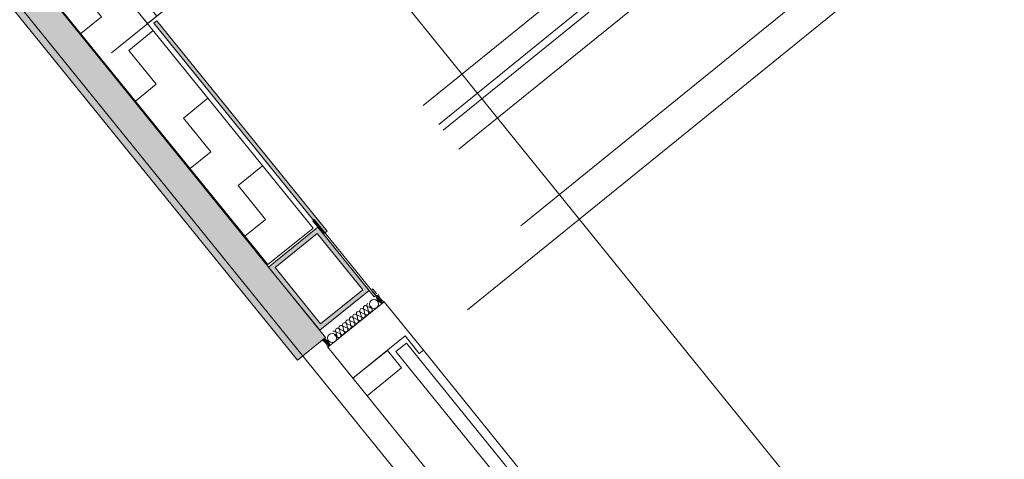
# Model space of a CAD drawing. Units: metres. Extents: x 5876 to 6372, y 343884 to 344372.
# Drawn here: x 6005 to 6006, y 344091 to 344092 of the extents above; entities that cross this region are included whole.
import ezdxf

# ---------------------------------------------------------------- set-up
doc = ezdxf.new("R2010")
doc.units = ezdxf.units.M
doc.layers.add('A_01_Bebauung_Bestand', color=7, linetype='CONTINUOUS', lineweight=20)
doc.layers.add('A_03_TÜ_LIN', color=131, linetype='CONTINUOUS', lineweight=13)

msp = doc.modelspace()

# ---------------------------------------------------------------- hatches: boundary and pattern name
at = {"layer": 'A_01_Bebauung_Bestand', "lineweight": 15}
msp.add_hatch(color=256, dxfattribs=at).paths.add_polyline_path([(6005.4475, 344091.2829), (6002.9968, 344094.3076), (6002.9813, 344094.295), (6005.4319, 344091.2703)])
at = {"layer": 'A_01_Bebauung_Bestand'}
h = msp.add_hatch(dxfattribs=at)
h.set_pattern_fill('MUSTER', color=256, scale=0.048, angle=-50.9854, style=0, pattern_type=2)
h.set_pattern_definition([(309.014643, (5908.956456, 344104.287086), (0.067512196, -0.007078374), [0.048, -0.048]), (39.014643, (5908.956456, 344104.287086), (0.007078374, 0.067512196), [0.048, -0.048])])
h.paths.add_polyline_path([(6004.861, 344092.0084), (6005.3837, 344091.3632), (6005.4336, 344091.4036), (6004.9109, 344092.0488)], flags=0)
msp.add_hatch(color=256, dxfattribs=at).paths.add_polyline_path([(6004.8417, 344091.967), (6005.4164, 344091.2577), (6005.432, 344091.2703), (6004.8573, 344091.9796)])
h = msp.add_hatch(dxfattribs=at)
h.set_pattern_fill('MUSTER', color=256, scale=0.048, angle=219.0146, style=0, pattern_type=2)
h.set_pattern_definition([(219.014643, (5908.807275, 344104.16622), (-0.007078374, -0.067512196), [0.048, -0.048]), (309.014643, (5908.807275, 344104.16622), (0.067512196, -0.007078374), [0.048, -0.048])])
h.paths.add_polyline_path([(6005.264, 344091.7227), (6005.2103, 344091.6792), (6005.2508, 344091.6293), (6005.3045, 344091.6728)], flags=0)
h = msp.add_hatch(dxfattribs=at)
h.set_pattern_fill('MUSTER', color=256, scale=0.003, angle=-50.9854, style=0, pattern_type=2)
h.set_pattern_definition([(309.014643, (5908.829871, 344104.3003578), (0.00421951226, -0.00044239835), [0.003, -0.003]), (39.014643, (5908.829871, 344104.3003578), (0.00044239835, 0.00421951226), [0.003, -0.003])])
h.paths.add_polyline_path([(6005.2578, 344091.6298), (6005.446, 344091.3975), (6005.4491, 344091.4), (6005.2609, 344091.6324)], flags=0)
at = {"layer": 'A_03_TÜ_LIN'}
h = msp.add_hatch(color=256, dxfattribs=at)
h.paths.add_polyline_path([(6005.4389, 344091.4047), (6005.4956, 344091.3347), (6005.4412, 344091.2907), (6005.3845, 344091.3606)], flags=16)
h.paths.add_polyline_path([(6005.4886, 344091.3355), (6005.4382, 344091.3976), (6005.3916, 344091.3599), (6005.4419, 344091.2977)])

# ---------------------------------------------------------------- linework, layer by layer
at = {"layer": 'A_01_Bebauung_Bestand'}
for p, q in [((6040.759, 344119.841), (6005.6631, 344091.4061)), ((6040.7921, 344119.8228), (6005.6042, 344091.3133)), ((6020.7485, 344103.8137), (6005.5724, 344091.518)), ((6020.7536, 344103.8075), (6005.5775, 344091.5117)), ((6005.5554, 344091.539), (6008.6596, 344094.054)), ((6005.5945, 344091.4908), (6008.6987, 344094.0058)), ((6005.4336, 344091.4036), (6004.9109, 344092.0488)), ((6004.861, 344092.0084), (6005.3837, 344091.3632)), ((6004.8543, 344091.9515), (6005.4164, 344091.2577)), ((6005.2108, 344091.5969), (6005.4343, 344091.778)), ((6005.2103, 344091.6792), (6005.2508, 344091.6293)), ((6005.2508, 344091.6293), (6005.3045, 344091.6728)), ((6005.2609, 344091.6324), (6005.2578, 344091.6298)), ((6005.4491, 344091.4), (6005.2609, 344091.6324)), ((6005.2578, 344091.6298), (6005.446, 344091.3975))]:
    msp.add_line(p, q, dxfattribs=at)
at = {"layer": 'A_01_Bebauung_Bestand', "lineweight": 15}
for p, q in [((5998.0616, 344100.881), (6009.9068, 344086.2527)), ((6009.4657, 344086.2691), (5997.8032, 344100.6717)), ((6005.4475, 344091.2829), (6002.9968, 344094.3076))]:
    msp.add_line(p, q, dxfattribs=at)
at = {"layer": 'A_03_TÜ_LIN'}
for p, q in [((6005.3837, 344091.3632), (6005.4336, 344091.4036)), ((6005.3845, 344091.3606), (6005.4389, 344091.4047)), ((6005.4348, 344091.4129), (6005.4333, 344091.4117)), ((6005.4333, 344091.4117), (6005.5013, 344091.3277)), ((6005.5028, 344091.329), (6005.4348, 344091.4129)), ((6005.4389, 344091.4047), (6005.4956, 344091.3347)), ((6005.3916, 344091.3599), (6005.4382, 344091.3976)), ((6005.4382, 344091.3976), (6005.4886, 344091.3355)), ((6005.446, 344091.3975), (6005.4491, 344091.4)), ((6005.4412, 344091.2907), (6005.3845, 344091.3606)), ((6005.4419, 344091.2977), (6005.3916, 344091.3599)), ((6005.4956, 344091.3347), (6005.4412, 344091.2907)), ((6005.4886, 344091.3355), (6005.4419, 344091.2977)), ((6005.499, 344091.3337), (6005.5022, 344091.3298)), ((6005.5006, 344091.3349), (6005.4993, 344091.3365)), ((6005.5006, 344091.3349), (6005.5037, 344091.331)), ((6005.5028, 344091.329), (6005.5013, 344091.3277)), ((6005.4499, 344091.272), (6005.5121, 344091.3223)), ((6005.4948, 344091.3117), (6005.4935, 344091.3171)), ((6005.4936, 344091.3171), (6005.4986, 344091.3148)), ((6005.5121, 344091.3223), (6005.5555, 344091.2687)), ((6005.4781, 344091.3047), (6005.4831, 344091.3023)), ((6005.4794, 344091.2992), (6005.4781, 344091.3046)), ((6005.4832, 344091.3023), (6005.4819, 344091.3077)), ((6005.482, 344091.3078), (6005.487, 344091.3054)), ((6005.4871, 344091.3055), (6005.4858, 344091.3108)), ((6005.4859, 344091.3109), (6005.4908, 344091.3085)), ((6005.4909, 344091.3086), (6005.4896, 344091.314)), ((6005.4897, 344091.314), (6005.4947, 344091.3116)), ((6005.4678, 344091.2898), (6005.4665, 344091.2952)), ((6005.4666, 344091.2953), (6005.4716, 344091.2929)), ((6005.4704, 344091.2984), (6005.4754, 344091.296)), ((6005.4717, 344091.293), (6005.4704, 344091.2983)), ((6005.4755, 344091.2961), (6005.4742, 344091.3015)), ((6005.4743, 344091.3015), (6005.4793, 344091.2991)), ((6005.432, 344091.2703), (6005.4475, 344091.2829)), ((6005.4601, 344091.2836), (6005.4588, 344091.289)), ((6005.4589, 344091.289), (6005.4639, 344091.2867)), ((6005.4627, 344091.2922), (6005.4677, 344091.2898)), ((6005.464, 344091.2867), (6005.4627, 344091.2921)), ((6005.5353, 344091.2845), (6005.4776, 344091.2378)), ((6005.551, 344091.2651), (6005.5353, 344091.2845)), ((6005.4499, 344091.272), (6005.4933, 344091.2184)), ((6005.5251, 344091.2673), (6005.5368, 344091.2767)), ((6005.8912, 344090.8393), (6005.5368, 344091.2767)), ((6005.4164, 344091.2577), (6005.432, 344091.2703)), ((6005.5157, 344091.2686), (6005.4776, 344091.2378)), ((6005.5314, 344091.2492), (6005.5157, 344091.2686)), ((6005.5251, 344091.2673), (6005.8795, 344090.8298)), ((6005.5555, 344091.2687), (6005.551, 344091.2651)), ((6005.5555, 344091.2687), (6005.8873, 344090.8593)), ((6005.4933, 344091.2184), (6005.5314, 344091.2492)), ((6005.8251, 344090.8089), (6005.4933, 344091.2184))]:
    msp.add_line(p, q, dxfattribs=at)
for centre, radius in [((6005.501, 344091.3198), 0.005), ((6005.501, 344091.3198), 0.005), ((6005.497, 344091.3167), 0.00075), ((6005.4547, 344091.2823), 0.005), ((6005.4547, 344091.2823), 0.005), ((6005.4585, 344091.2855), 0.00075)]:
    msp.add_circle(centre, radius, dxfattribs=at)
for centre, radius, start, end in [((6005.5006, 344091.3349), 0.002, 129.0146, 219.0146), ((6005.5037, 344091.331), 0.002, 219.0146, 309.0146), ((6005.5165, 344091.3324), 0.014, 198.0788, 239.9505), ((6005.5165, 344091.3324), 0.014, 198.0788, 239.9505), ((6005.5165, 344091.3324), 0.013, 196.3819, 241.6474), ((6005.5165, 344091.3324), 0.013, 196.3819, 241.6474), ((6005.5165, 344091.3324), 0.012, 194.375, 243.6543), ((6005.5165, 344091.3324), 0.012, 194.375, 243.6543), ((6005.5165, 344091.3324), 0.011, 191.9603, 246.069), ((6005.5165, 344091.3324), 0.011, 191.9603, 246.069), ((6005.4391, 344091.2697), 0.011, 11.9603, 66.069), ((6005.4391, 344091.2697), 0.011, 11.9603, 66.069), ((6005.4391, 344091.2697), 0.012, 14.375, 63.6543), ((6005.4391, 344091.2697), 0.012, 14.375, 63.6543), ((6005.4391, 344091.2697), 0.013, 16.3819, 61.6474), ((6005.4391, 344091.2697), 0.013, 16.3819, 61.6474), ((6005.4391, 344091.2697), 0.014, 18.0788, 59.9505), ((6005.4391, 344091.2697), 0.014, 18.0788, 59.9505)]:
    msp.add_arc(centre, radius, start, end, dxfattribs=at)
for centre, start_param, end_param in [((6005.4916, 344091.3156), 0, 1.570796), ((6005.4916, 344091.3156), 4.712389, 6.283185), ((6005.4954, 344091.3187), 0, 1.570796), ((6005.4762, 344091.3031), 0, 1.570796), ((6005.4762, 344091.3031), 4.712389, 6.283185), ((6005.48, 344091.3062), 0, 1.570796), ((6005.48, 344091.3062), 4.712389, 6.283185), ((6005.4839, 344091.3093), 0, 1.570796), ((6005.4839, 344091.3093), 4.712389, 6.283185), ((6005.4851, 344091.3039), 1.570796, 4.712389), ((6005.4877, 344091.3124), 0, 1.570796), ((6005.4877, 344091.3124), 4.712389, 6.283185), ((6005.489, 344091.307), 1.570796, 4.712389), ((6005.4928, 344091.3101), 1.570796, 4.712389), ((6005.4967, 344091.3132), 1.570796, 4.712389), ((6005.4646, 344091.2937), 0, 1.570796), ((6005.4646, 344091.2937), 4.712389, 6.283185), ((6005.4685, 344091.2968), 0, 1.570796), ((6005.4685, 344091.2968), 4.712389, 6.283185), ((6005.4723, 344091.2999), 0, 1.570796), ((6005.4723, 344091.2999), 4.712389, 6.283185), ((6005.4735, 344091.2945), 1.570796, 4.712389), ((6005.4774, 344091.2976), 1.570796, 4.712389), ((6005.4813, 344091.3007), 1.570796, 4.712389), ((6005.4569, 344091.2875), 4.712389, 6.283185), ((6005.4608, 344091.2906), 0, 1.570796), ((6005.4608, 344091.2906), 4.712389, 6.283185), ((6005.462, 344091.2851), 1.570796, 4.712389), ((6005.4658, 344091.2882), 1.570796, 4.712389), ((6005.4697, 344091.2914), 1.570796, 4.712389)]:
    msp.add_ellipse(centre, major_axis=(-0.00154, 0.0019), ratio=0.991927, start_param=start_param, end_param=end_param, dxfattribs=at)

doc.saveas('drawing.dxf')
